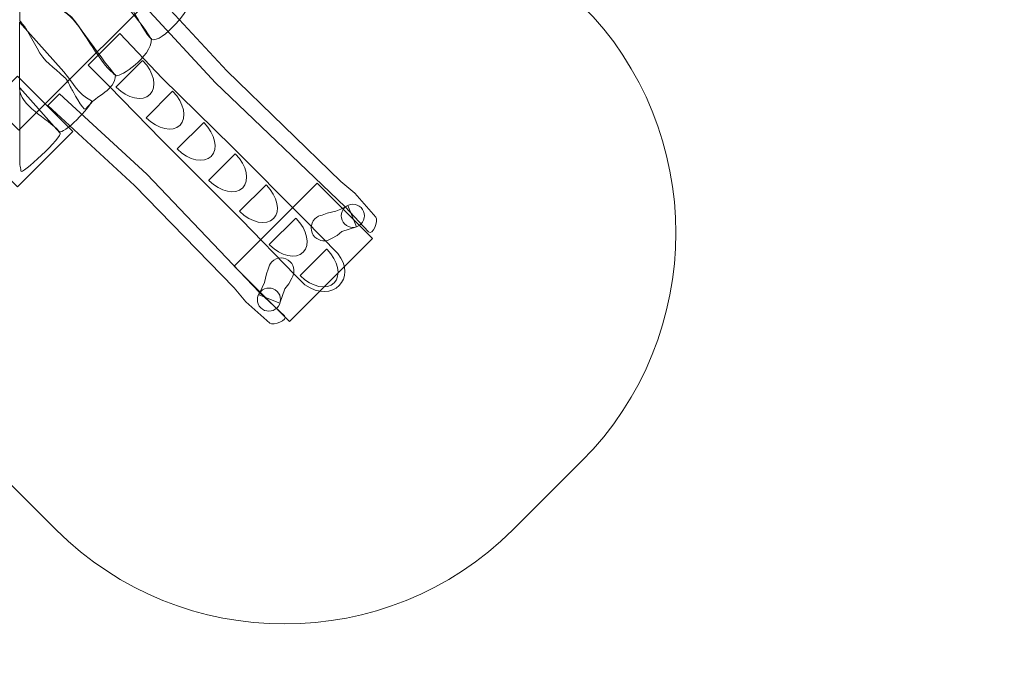
# Model space of a CAD drawing. Units: millimetres. Extents: x -84 to 84, y -46 to 44.
# Drawn here: x -38 to 12, y -46 to -13 of the extents above; entities that cross this region are included whole.
import ezdxf
from ezdxf.lldxf.tags import DXFTag

# ---------------------------------------------------------------- set-up
doc = ezdxf.new("R2010")
doc.units = ezdxf.units.MM
doc.header["$MEASUREMENT"] = 0
doc.layers.add('Layer 1', color=7, linetype='Continuous')
tags = doc.linetypes.add('New Line5', pattern=[1.5, 1, -0.5]).pattern_tags.tags
tags[6:7] = [DXFTag(74, 4), DXFTag(75, 0), DXFTag(340, '0'), DXFTag(46, 1.0), DXFTag(50, 0.0), DXFTag(44, 0.0), DXFTag(45, 0.0)]
tags[4:5] = [DXFTag(74, 4), DXFTag(75, 0), DXFTag(340, '0'), DXFTag(46, 1.0), DXFTag(50, 0.0), DXFTag(44, 0.0), DXFTag(45, 0.0)]
tags = doc.linetypes.add('New Line8', pattern=[0.4, 0.1, -0.3]).pattern_tags.tags
tags[6:7] = [DXFTag(74, 4), DXFTag(75, 0), DXFTag(340, '0'), DXFTag(46, 1.0), DXFTag(50, 0.0), DXFTag(44, 0.0), DXFTag(45, 0.0)]
tags[4:5] = [DXFTag(74, 4), DXFTag(75, 0), DXFTag(340, '0'), DXFTag(46, 1.0), DXFTag(50, 0.0), DXFTag(44, 0.0), DXFTag(45, 0.0)]

msp = doc.modelspace()

# ---------------------------------------------------------------- linework, layer by layer
at = {"layer": 'Layer 1', "color": 250, "linetype": 'New Line8', "lineweight": 18}
msp.add_open_spline([(46.8329, 18.1062), (46.8329, 18.1062), (68.7666, 20.4954), (68.7666, 20.4954), (68.7666, 20.4954), (68.7666, 20.4954), (72.8715, 20.1669), (72.8715, 20.1669), (72.8715, 20.1669), (72.8715, 20.1669), (77.1444, 18.1929), (77.1444, 18.1929), (77.1444, 18.1929), (77.1444, 18.1929), (79.8801, 15.8964), (79.8801, 15.8964), (79.8801, 15.8964), (79.8801, 15.8964), (81.5901, 13.7304), (81.5901, 13.7304), (81.5901, 13.7304), (81.5901, 13.7304), (82.6451, 11.8458), (82.6451, 11.8458), (82.6451, 11.8458), (82.6451, 11.8458), (83.3451, 10.1243), (83.3451, 10.1243), (83.3451, 10.1243), (83.3451, 10.1243), (83.7944, 8.4927), (83.7944, 8.4927), (83.7944, 8.4927), (83.7944, 8.4927), (84.0029, 7.2566), (84.0029, 7.2566), (84.0029, 7.2566), (84.0029, 7.2566), (84.3137, 4.4013), (84.3137, 4.4013), (84.3137, 4.4013), (84.3137, 4.4013), (84.377, 3.1593), (84.377, 3.1593), (84.377, 3.1593), (84.377, 3.1593), (84.2901, 1.446), (84.2901, 1.446), (84.2901, 1.446), (84.2901, 1.446), (83.9762, -0.369), (83.9762, -0.369), (83.9762, -0.369), (83.9762, -0.369), (83.3484, -2.4721), (83.3484, -2.4721), (83.3484, -2.4721), (83.3484, -2.4721), (82.1384, -4.9266), (82.1384, -4.9266), (82.1384, -4.9266), (82.1384, -4.9266), (80.0102, -7.7311), (80.0102, -7.7311), (80.0102, -7.7311), (80.0102, -7.7311), (76.3116, -10.5421), (76.3116, -10.5421), (76.3116, -10.5421), (76.3116, -10.5421), (72.3926, -11.8018), (72.3926, -11.8018), (72.3926, -11.8018), (72.3926, -11.8018), (49.2132, -14.3266), (49.2132, -14.3266), (49.2132, -14.3266), (49.2132, -14.3266), (47.2437, -15.6241), (47.2437, -15.6241), (47.2437, -15.6241), (47.2437, -15.6241), (42.7281, -17.0767), (42.7281, -17.0767), (42.7281, -17.0767), (42.7281, -17.0767), (38.5476, -16.9273), (38.5476, -16.9273), (38.5476, -16.9273), (38.5476, -16.9273), (-6.2186, -6.2592), (-6.2186, -6.2592), (-6.2186, -6.2592), (-7.0599, -6.5833), (-7.9259, -6.8571), (-8.8134, -7.0774), (-8.8134, -7.0774), (-8.8134, -7.0774), (-11.8452, -10.1092), (-11.8452, -10.1092), (-11.8452, -10.1092), (-11.8452, -10.1092), (-11.2824, -10.8333), (-11.2824, -10.8333), (-11.2824, -10.8333), (-11.2824, -10.8333), (-9.5447, -12.571), (-9.5447, -12.571), (-9.5447, -12.571), (-3.1277, -18.988), (-3.1277, -29.4885), (-9.5447, -35.9055), (-9.5447, -35.9055), (-9.5447, -35.9055), (-13.0529, -39.4137), (-13.0529, -39.4137), (-13.0529, -39.4137), (-19.4699, -45.8307), (-29.9705, -45.8307), (-36.3875, -39.4137), (-36.3875, -39.4137), (-36.3875, -39.4137), (-42.4758, -33.3253), (-42.4758, -33.3253), (-42.4758, -33.3253), (-42.4758, -33.3253), (-42.8672, -33.2301), (-42.8672, -33.2301), (-42.8672, -33.2301), (-42.8672, -33.2301), (-44.3723, -32.7084), (-44.3723, -32.7084), (-44.3723, -32.7084), (-44.3723, -32.7084), (-45.8304, -32.0317), (-45.8304, -32.0317), (-45.8304, -32.0317), (-45.8304, -32.0317), (-47.2217, -31.2142), (-47.2217, -31.2142), (-47.2217, -31.2142), (-47.2217, -31.2142), (-48.5417, -30.2464), (-48.5417, -30.2464), (-48.5417, -30.2464), (-48.5417, -30.2464), (-49.4906, -29.3932), (-49.4906, -29.3932), (-49.4906, -29.3932), (-49.4906, -29.3932), (-57.2601, -21.6237), (-57.2601, -21.6237), (-57.2601, -21.6237), (-57.2601, -21.6237), (-58.1084, -20.6802), (-58.1084, -20.6802), (-58.1084, -20.6802), (-58.1084, -20.6802), (-59.0775, -19.3609), (-59.0775, -19.3609), (-59.0775, -19.3609), (-59.0775, -19.3609), (-59.8986, -17.9635), (-59.8986, -17.9635), (-59.8986, -17.9635), (-59.8986, -17.9635), (-60.5753, -16.5054), (-60.5753, -16.5054), (-60.5753, -16.5054), (-60.5753, -16.5054), (-61.097, -15.0003), (-61.097, -15.0003), (-61.097, -15.0003), (-61.097, -15.0003), (-61.4634, -13.495), (-61.4634, -13.495), (-61.4634, -13.495), (-61.4634, -13.495), (-61.4816, -13.3692), (-61.4816, -13.3692), (-61.4816, -13.3692), (-61.4816, -13.3692), (-67.1288, -7.722), (-67.1288, -7.722), (-67.1288, -7.722), (-76.9931, -5.5488), (-84.377, 3.2448), (-84.377, 13.7613), (-84.377, 13.7613), (-84.377, 19.985), (-81.7902, 25.6049), (-77.6346, 29.6072), (-77.6346, 29.6072), (-77.6346, 29.6072), (-76.7363, 32.9597), (-76.7363, 32.9597), (-76.7363, 32.9597), (-76.7363, 32.9597), (-76.0112, 34.9532), (-76.0112, 34.9532), (-76.0112, 34.9532), (-76.0112, 34.9532), (-74.634, 37.3563), (-74.634, 37.3563), (-74.634, 37.3563), (-74.634, 37.3563), (-72.8372, 39.5143), (-72.8372, 39.5143), (-72.8372, 39.5143), (-72.8372, 39.5143), (-70.6146, 41.3827), (-70.6146, 41.3827), (-70.6146, 41.3827), (-70.6146, 41.3827), (-67.9215, 42.8947), (-67.9215, 42.8947), (-67.9215, 42.8947), (-67.9215, 42.8947), (-64.7556, 43.9061), (-64.7556, 43.9061), (-64.7556, 43.9061), (-64.7556, 43.9061), (-61.214, 44.2265), (-61.214, 44.2265), (-61.214, 44.2265), (-61.214, 44.2265), (-58.4418, 43.8272), (-58.4418, 43.8272), (-58.4418, 43.8272), (-58.4418, 43.8272), (-50.9265, 41.8135), (-50.9265, 41.8135), (-50.9265, 41.8135), (-50.9265, 41.8135), (-48.3155, 40.7701), (-48.3155, 40.7701), (-48.3155, 40.7701), (-48.3155, 40.7701), (-45.416, 38.7209), (-45.416, 38.7209), (-45.416, 38.7209), (-45.416, 38.7209), (-43.1835, 36.2718), (-43.1835, 36.2718), (-43.1835, 36.2718), (-43.1835, 36.2718), (-41.6078, 33.6158), (-41.6078, 33.6158), (-41.6078, 33.6158), (-41.6078, 33.6158), (-40.6128, 30.8844), (-40.6128, 30.8844), (-40.6128, 30.8844), (-40.6128, 30.8844), (-40.1354, 28.1066), (-40.1354, 28.1066), (-40.1354, 28.1066), (-40.1354, 28.1066), (-40.1451, 25.3293), (-40.1451, 25.3293), (-40.1451, 25.3293), (-40.1451, 25.3293), (-40.517, 23.2425), (-40.517, 23.2425), (-40.517, 23.2425), (-40.517, 23.2425), (-41.3337, 20.1942), (-41.3337, 20.1942), (-41.3337, 20.1942), (-41.147, 19.583), (-40.9866, 18.9606), (-40.853, 18.3281), (-40.853, 18.3281), (-40.853, 18.3281), (-38.2934, 15.7683), (-38.2934, 15.7683), (-38.2934, 15.7683), (-38.2934, 15.7683), (-35.7537, 18.308), (-35.7537, 18.308), (-35.7537, 18.308), (-35.3301, 20.5928), (-34.5537, 22.754), (-33.4826, 24.7323), (-33.4826, 24.7323), (-33.4826, 24.7323), (-33.4658, 25.803), (-33.4658, 25.803), (-33.4658, 25.803), (-33.4658, 25.803), (-31.1202, 30.6941), (-31.1202, 30.6941), (-31.1202, 30.6941), (-31.1202, 30.6941), (-28.8518, 33.2576), (-28.8518, 33.2576), (-28.8518, 33.2576), (-28.8518, 33.2576), (-27.0816, 34.6799), (-27.0816, 34.6799), (-27.0816, 34.6799), (-27.0816, 34.6799), (-25.6089, 35.5889), (-25.6089, 35.5889), (-25.6089, 35.5889), (-25.6089, 35.5889), (-24.3254, 36.2195), (-24.3254, 36.2195), (-24.3254, 36.2195), (-24.3254, 36.2195), (-23.1236, 36.6912), (-23.1236, 36.6912), (-23.1236, 36.6912), (-23.1236, 36.6912), (-22.2227, 36.9671), (-22.2227, 36.9671), (-22.2227, 36.9671), (-22.2227, 36.9671), (-17.8475, 38.1395), (-17.8475, 38.1395), (-17.8475, 38.1395), (-17.8475, 38.1395), (-16.9317, 38.3507), (-16.9317, 38.3507), (-16.9317, 38.3507), (-16.9317, 38.3507), (-15.659, 38.543), (-15.659, 38.543), (-15.659, 38.543), (-15.659, 38.543), (-14.2163, 38.6406), (-14.2163, 38.6406), (-14.2163, 38.6406), (-14.2163, 38.6406), (-12.5006, 38.5872), (-12.5006, 38.5872), (-12.5006, 38.5872), (-12.5006, 38.5872), (-10.2305, 38.2424), (-10.2305, 38.2424), (-10.2305, 38.2424), (-10.2305, 38.2424), (-7.0059, 37.146), (-7.0059, 37.146), (-7.0059, 37.146), (-7.0059, 37.146), (-2.4681, 34.0721), (-2.4681, 34.0721), (-2.4681, 34.0721), (-2.4681, 34.0721), (-1.3854, 32.2136), (-1.3854, 32.2136), (-1.3854, 32.2136), (0.0525, 31.1906), (1.3623, 29.999), (2.5147, 28.6677), (2.5147, 28.6677), (2.5147, 28.6677), (46.8329, 18.1062), (46.8329, 18.1062)], degree=3, knots=[0, 0, 0, 0, 0.010989, 0.010989, 0.010989, 0.010989, 0.021978, 0.021978, 0.021978, 0.021978, 0.032967, 0.032967, 0.032967, 0.032967, 0.043956, 0.043956, 0.043956, 0.043956, 0.0549451, 0.0549451, 0.0549451, 0.0549451, 0.0659341, 0.0659341, 0.0659341, 0.0659341, 0.0769231, 0.0769231, 0.0769231, 0.0769231, 0.0879121, 0.0879121, 0.0879121, 0.0879121, 0.0989011, 0.0989011, 0.0989011, 0.0989011, 0.1098901, 0.1098901, 0.1098901, 0.1098901, 0.1208791, 0.1208791, 0.1208791, 0.1208791, 0.1318681, 0.1318681, 0.1318681, 0.1318681, 0.1428571, 0.1428571, 0.1428571, 0.1428571, 0.1538462, 0.1538462, 0.1538462, 0.1538462, 0.1648352, 0.1648352, 0.1648352, 0.1648352, 0.1758242, 0.1758242, 0.1758242, 0.1758242, 0.1868132, 0.1868132, 0.1868132, 0.1868132, 0.1978022, 0.1978022, 0.1978022, 0.1978022, 0.2087912, 0.2087912, 0.2087912, 0.2087912, 0.2197802, 0.2197802, 0.2197802, 0.2197802, 0.2307692, 0.2307692, 0.2307692, 0.2307692, 0.2417582, 0.2417582, 0.2417582, 0.2417582, 0.2527473, 0.2527473, 0.2527473, 0.2527473, 0.2637363, 0.2637363, 0.2637363, 0.2637363, 0.2747253, 0.2747253, 0.2747253, 0.2747253, 0.2857143, 0.2857143, 0.2857143, 0.2857143, 0.2967033, 0.2967033, 0.2967033, 0.2967033, 0.3076923, 0.3076923, 0.3076923, 0.3076923, 0.3186813, 0.3186813, 0.3186813, 0.3186813, 0.3296703, 0.3296703, 0.3296703, 0.3296703, 0.3406593, 0.3406593, 0.3406593, 0.3406593, 0.3516484, 0.3516484, 0.3516484, 0.3516484, 0.3626374, 0.3626374, 0.3626374, 0.3626374, 0.3736264, 0.3736264, 0.3736264, 0.3736264, 0.3846154, 0.3846154, 0.3846154, 0.3846154, 0.3956044, 0.3956044, 0.3956044, 0.3956044, 0.4065934, 0.4065934, 0.4065934, 0.4065934, 0.4175824, 0.4175824, 0.4175824, 0.4175824, 0.4285714, 0.4285714, 0.4285714, 0.4285714, 0.4395604, 0.4395604, 0.4395604, 0.4395604, 0.4505495, 0.4505495, 0.4505495, 0.4505495, 0.4615385, 0.4615385, 0.4615385, 0.4615385, 0.4725275, 0.4725275, 0.4725275, 0.4725275, 0.4835165, 0.4835165, 0.4835165, 0.4835165, 0.4945055, 0.4945055, 0.4945055, 0.4945055, 0.5054945, 0.5054945, 0.5054945, 0.5054945, 0.5164835, 0.5164835, 0.5164835, 0.5164835, 0.5274725, 0.5274725, 0.5274725, 0.5274725, 0.5384615, 0.5384615, 0.5384615, 0.5384615, 0.5494505, 0.5494505, 0.5494505, 0.5494505, 0.5604396, 0.5604396, 0.5604396, 0.5604396, 0.5714286, 0.5714286, 0.5714286, 0.5714286, 0.5824176, 0.5824176, 0.5824176, 0.5824176, 0.5934066, 0.5934066, 0.5934066, 0.5934066, 0.6043956, 0.6043956, 0.6043956, 0.6043956, 0.6153846, 0.6153846, 0.6153846, 0.6153846, 0.6263736, 0.6263736, 0.6263736, 0.6263736, 0.6373626, 0.6373626, 0.6373626, 0.6373626, 0.6483516, 0.6483516, 0.6483516, 0.6483516, 0.6593407, 0.6593407, 0.6593407, 0.6593407, 0.6703297, 0.6703297, 0.6703297, 0.6703297, 0.6813187, 0.6813187, 0.6813187, 0.6813187, 0.6923077, 0.6923077, 0.6923077, 0.6923077, 0.7032967, 0.7032967, 0.7032967, 0.7032967, 0.7142857, 0.7142857, 0.7142857, 0.7142857, 0.7252747, 0.7252747, 0.7252747, 0.7252747, 0.7362637, 0.7362637, 0.7362637, 0.7362637, 0.7472527, 0.7472527, 0.7472527, 0.7472527, 0.7582418, 0.7582418, 0.7582418, 0.7582418, 0.7692308, 0.7692308, 0.7692308, 0.7692308, 0.7802198, 0.7802198, 0.7802198, 0.7802198, 0.7912088, 0.7912088, 0.7912088, 0.7912088, 0.8021978, 0.8021978, 0.8021978, 0.8021978, 0.8131868, 0.8131868, 0.8131868, 0.8131868, 0.8241758, 0.8241758, 0.8241758, 0.8241758, 0.8351648, 0.8351648, 0.8351648, 0.8351648, 0.8461538, 0.8461538, 0.8461538, 0.8461538, 0.8571429, 0.8571429, 0.8571429, 0.8571429, 0.8681319, 0.8681319, 0.8681319, 0.8681319, 0.8791209, 0.8791209, 0.8791209, 0.8791209, 0.8901099, 0.8901099, 0.8901099, 0.8901099, 0.9010989, 0.9010989, 0.9010989, 0.9010989, 0.9120879, 0.9120879, 0.9120879, 0.9120879, 0.9230769, 0.9230769, 0.9230769, 0.9230769, 0.9340659, 0.9340659, 0.9340659, 0.9340659, 0.9450549, 0.9450549, 0.9450549, 0.9450549, 0.956044, 0.956044, 0.956044, 0.956044, 0.967033, 0.967033, 0.967033, 0.967033, 0.978022, 0.978022, 0.978022, 0.978022, 1, 1, 1, 1], dxfattribs=at)
at = {"layer": 'Layer 1', "color": 250, "linetype": 'New Line5', "lineweight": 9}
msp.add_open_spline([(-46.7829, -10.5045), (-46.7829, -10.5045), (-38.2977, -2.0193), (-38.2977, -2.0193), (-38.2977, -2.0193), (-38.2977, -2.0193), (-29.8125, -10.5045), (-29.8125, -10.5045), (-29.8125, -10.5045), (-29.8125, -10.5045), (-38.2977, -18.9898), (-38.2977, -18.9898), (-38.2977, -18.9898), (-38.2977, -18.9898), (-46.7829, -10.5045), (-46.7829, -10.5045)], degree=3, knots=[0, 0, 0, 0, 0.2, 0.2, 0.2, 0.2, 0.4, 0.4, 0.4, 0.4, 0.6, 0.6, 0.6, 0.6, 1, 1, 1, 1], dxfattribs=at)
at = {"layer": 'Layer 1', "color": 7, "lineweight": 18}
for points, knots in [([(-31.5173, -14.3463), (-32.2847, -13.0659), (-33.5405, -11.8498), (-34.5798, -10.8388), (-34.5798, -10.8388), (-34.5798, -10.8388), (-36.2339, -8.9737), (-36.2339, -8.9737), (-36.2339, -8.9737), (-36.8154, -8.3056), (-38.2604, -8.0704), (-38.2598, -7.1596), (-38.2598, -7.1596), (-38.2598, -7.1596), (-38.2575, -3.2302), (-38.2575, -3.2302), (-38.2575, -3.2302), (-38.2575, -3.2302), (-35.9909, -5.779), (-35.9909, -5.779), (-35.9909, -5.779), (-35.4527, -6.4393), (-34.914, -7.0224), (-34.259, -7.5285), (-34.259, -7.5285), (-34.259, -7.5285), (-32.7948, -8.6967), (-32.7948, -8.6967), (-32.7948, -8.6967), (-31.9856, -9.3195), (-31.4627, -10.6846), (-30.5787, -11.2713), (-30.5787, -11.2713), (-30.3182, -11.4441), (-29.9258, -11.9946), (-29.5952, -12.4236), (-29.5952, -12.4236), (-29.4024, -12.6738), (-30.9957, -14.5782), (-31.5173, -14.3463)], [0, 0, 0, 0, 0.0909091, 0.0909091, 0.0909091, 0.0909091, 0.1818182, 0.1818182, 0.1818182, 0.1818182, 0.2727273, 0.2727273, 0.2727273, 0.2727273, 0.3636364, 0.3636364, 0.3636364, 0.3636364, 0.4545455, 0.4545455, 0.4545455, 0.4545455, 0.5454545, 0.5454545, 0.5454545, 0.5454545, 0.6363636, 0.6363636, 0.6363636, 0.6363636, 0.7272727, 0.7272727, 0.7272727, 0.7272727, 0.8181818, 0.8181818, 0.8181818, 0.8181818, 1, 1, 1, 1]), ([(-31.5129, -14.3055), (-31.5479, -15.2908), (-33.1176, -16.2499), (-33.3078, -16.2003), (-33.3078, -16.2003), (-33.3719, -16.1835), (-33.419, -16.1236), (-33.474, -16.0777), (-33.474, -16.0777), (-34.2995, -15.3913), (-35.0493, -13.6462), (-35.8022, -13.0627), (-35.8022, -13.0627), (-35.8022, -13.0627), (-37.2825, -11.9152), (-37.2825, -11.9152), (-37.2825, -11.9152), (-37.59, -11.6844), (-37.8729, -11.4364), (-38.1425, -11.1715), (-38.1425, -11.1715), (-38.181, -11.1336), (-38.2572, -11.1108), (-38.2574, -11.0569), (-38.2574, -11.0569), (-38.2574, -11.0569), (-38.2587, -7.5243), (-38.2587, -7.5243), (-38.2587, -7.5243), (-38.2281, -7.5466), (-38.1969, -7.5687), (-38.1651, -7.5903), (-38.1651, -7.5903), (-37.1826, -8.2596), (-35.7404, -8.5699), (-34.9817, -9.6124), (-34.9817, -9.6124), (-34.9817, -9.6124), (-34.3932, -10.5357), (-34.3932, -10.5357), (-34.3932, -10.5357), (-34.0002, -11.2285), (-33.4929, -11.727), (-32.9082, -12.2247), (-32.9082, -12.2247), (-32.7525, -12.3394), (-32.5947, -12.6862), (-32.4773, -12.8398), (-32.4773, -12.8398), (-32.475, -12.843), (-31.6412, -14.3842), (-31.5129, -14.3055)], [0, 0, 0, 0, 0.0714286, 0.0714286, 0.0714286, 0.0714286, 0.1428571, 0.1428571, 0.1428571, 0.1428571, 0.2142857, 0.2142857, 0.2142857, 0.2142857, 0.2857143, 0.2857143, 0.2857143, 0.2857143, 0.3571429, 0.3571429, 0.3571429, 0.3571429, 0.4285714, 0.4285714, 0.4285714, 0.4285714, 0.5, 0.5, 0.5, 0.5, 0.5714286, 0.5714286, 0.5714286, 0.5714286, 0.6428571, 0.6428571, 0.6428571, 0.6428571, 0.7142857, 0.7142857, 0.7142857, 0.7142857, 0.7857143, 0.7857143, 0.7857143, 0.7857143, 0.8571429, 0.8571429, 0.8571429, 0.8571429, 1, 1, 1, 1]), ([(-33.3597, -16.1487), (-33.4115, -17.0347), (-34.2326, -17.0499), (-34.8852, -17.9196), (-34.8852, -17.9196), (-35.0186, -17.9901), (-35.5782, -16.9098), (-35.5796, -16.9074), (-35.5796, -16.9074), (-35.6879, -16.7461), (-35.8259, -16.3915), (-35.9741, -16.2682), (-35.9741, -16.2682), (-36.5303, -15.738), (-37.0077, -15.5107), (-37.3595, -14.797), (-37.3595, -14.797), (-37.3595, -14.797), (-37.8953, -13.8411), (-37.8953, -13.8411), (-37.8953, -13.8411), (-37.9983, -13.681), (-38.1167, -13.5366), (-38.2473, -13.4035), (-38.2473, -13.4035), (-38.2473, -13.4035), (-38.2473, -11.0116), (-38.2473, -11.0116), (-38.2473, -11.0116), (-38.2473, -11.0116), (-38.2182, -11.0116), (-38.2182, -11.0116), (-38.2182, -11.0116), (-37.355, -11.7805), (-36.3656, -12.5565), (-35.5854, -13.2138), (-35.5854, -13.2138), (-35.4939, -13.2909), (-33.4821, -16.1523), (-33.3597, -16.1487)], [0, 0, 0, 0, 0.0909091, 0.0909091, 0.0909091, 0.0909091, 0.1818182, 0.1818182, 0.1818182, 0.1818182, 0.2727273, 0.2727273, 0.2727273, 0.2727273, 0.3636364, 0.3636364, 0.3636364, 0.3636364, 0.4545455, 0.4545455, 0.4545455, 0.4545455, 0.5454545, 0.5454545, 0.5454545, 0.5454545, 0.6363636, 0.6363636, 0.6363636, 0.6363636, 0.7272727, 0.7272727, 0.7272727, 0.7272727, 0.8181818, 0.8181818, 0.8181818, 0.8181818, 1, 1, 1, 1]), ([(-31.2084, -12.1204), (-31.2084, -12.1204), (-27.6738, -15.9555), (-27.6738, -15.9555), (-27.6738, -15.9555), (-27.6738, -15.9555), (-21.854, -21.6048), (-21.854, -21.6048), (-21.854, -21.6048), (-21.854, -21.6048), (-21.1388, -22.2006), (-21.1388, -22.2006), (-21.1388, -22.2006), (-21.1388, -22.2006), (-20.0615, -23.4361), (-20.0615, -23.4361), (-20.0615, -23.4361), (-19.9209, -23.5972), (-20.2172, -24.4048), (-20.4326, -24.177), (-20.4326, -24.177), (-20.4326, -24.177), (-21.6278, -22.9119), (-21.6278, -22.9119), (-21.6278, -22.9119), (-21.6278, -22.9119), (-28.2453, -16.5729), (-28.2453, -16.5729), (-28.2453, -16.5729), (-28.2453, -16.5729), (-31.8083, -12.7203), (-31.8083, -12.7203), (-31.8083, -12.7203), (-31.8083, -12.7203), (-31.2084, -12.1204), (-31.2084, -12.1204)], [0, 0, 0, 0, 0.1, 0.1, 0.1, 0.1, 0.2, 0.2, 0.2, 0.2, 0.3, 0.3, 0.3, 0.3, 0.4, 0.4, 0.4, 0.4, 0.5, 0.5, 0.5, 0.5, 0.6, 0.6, 0.6, 0.6, 0.7, 0.7, 0.7, 0.7, 0.8, 0.8, 0.8, 0.8, 1, 1, 1, 1]), ([(-36.234, -19.0476), (-36.8154, -18.3795), (-38.2607, -17.7424), (-38.2599, -16.8342), (-38.2599, -16.8342), (-38.2599, -16.8342), (-38.2575, -13.4554), (-38.2575, -13.4554), (-38.2575, -13.4554), (-38.2575, -13.4554), (-35.9909, -16.0042), (-35.9909, -16.0042), (-35.9909, -16.0042), (-35.4527, -16.6645), (-35.3127, -17.0833), (-34.5876, -17.4793), (-34.5876, -17.4793), (-34.4315, -17.5644), (-35.8365, -19.0807), (-36.1802, -19.0708), (-36.1802, -19.0708), (-36.2031, -19.0702), (-36.2213, -19.0627), (-36.234, -19.0476)], [0, 0, 0, 0, 0.1428571, 0.1428571, 0.1428571, 0.1428571, 0.2857143, 0.2857143, 0.2857143, 0.2857143, 0.4285714, 0.4285714, 0.4285714, 0.4285714, 0.5714286, 0.5714286, 0.5714286, 0.5714286, 0.7142857, 0.7142857, 0.7142857, 0.7142857, 1, 1, 1, 1]), ([(-33.1349, -14.0469), (-33.1349, -14.0469), (-30.9728, -16.33), (-30.9728, -16.33), (-30.9728, -16.33), (-30.9728, -16.33), (-27.3921, -19.8393), (-27.3921, -19.8393), (-27.3921, -19.8393), (-27.3921, -19.8393), (-23.6903, -23.5747), (-23.6903, -23.5747), (-23.6903, -23.5747), (-23.6903, -23.5747), (-21.9966, -25.285), (-21.9966, -25.285), (-21.9966, -25.285), (-21.0141, -26.542), (-22.2329, -27.8772), (-23.6874, -26.8944), (-23.6874, -26.8944), (-23.6874, -26.8944), (-24.176, -26.394), (-24.176, -26.394), (-24.176, -26.394), (-24.176, -26.394), (-26.9217, -23.5708), (-26.9217, -23.5708), (-26.9217, -23.5708), (-26.9217, -23.5708), (-31.0067, -19.4772), (-31.0067, -19.4772), (-31.0067, -19.4772), (-31.0067, -19.4772), (-33.6992, -16.7196), (-33.6992, -16.7196), (-33.6992, -16.7196), (-33.6992, -16.7196), (-34.752, -15.664), (-34.752, -15.664), (-34.752, -15.664), (-34.752, -15.664), (-33.1349, -14.0469), (-33.1349, -14.0469)], [0, 0, 0, 0, 0.0833333, 0.0833333, 0.0833333, 0.0833333, 0.1666667, 0.1666667, 0.1666667, 0.1666667, 0.25, 0.25, 0.25, 0.25, 0.3333333, 0.3333333, 0.3333333, 0.3333333, 0.4166667, 0.4166667, 0.4166667, 0.4166667, 0.5, 0.5, 0.5, 0.5, 0.5833333, 0.5833333, 0.5833333, 0.5833333, 0.6666667, 0.6666667, 0.6666667, 0.6666667, 0.75, 0.75, 0.75, 0.75, 0.8333333, 0.8333333, 0.8333333, 0.8333333, 1, 1, 1, 1]), ([(-38.1842, -21.0609), (-38.1648, -20.9593), (-38.2475, -20.8624), (-38.2473, -20.7487), (-38.2473, -20.7487), (-38.2473, -20.7487), (-38.2451, -16.8193), (-38.2451, -16.8193), (-38.2451, -16.8193), (-38.2451, -16.8193), (-36.351, -18.9489), (-36.351, -18.9489), (-36.351, -18.9489), (-36.351, -18.9489), (-36.1902, -19.1299), (-36.1902, -19.1299), (-36.1902, -19.1299), (-35.9859, -19.251), (-38.2473, -21.3921), (-38.1842, -21.0609)], [0, 0, 0, 0, 0.1666667, 0.1666667, 0.1666667, 0.1666667, 0.3333333, 0.3333333, 0.3333333, 0.3333333, 0.5, 0.5, 0.5, 0.5, 0.6666667, 0.6666667, 0.6666667, 0.6666667, 1, 1, 1, 1]), ([(-36.8138, -17.7258), (-36.8138, -17.7258), (-32.379, -21.8055), (-32.379, -21.8055), (-32.379, -21.8055), (-32.379, -21.8055), (-27.3021, -27.0529), (-27.3021, -27.0529), (-27.3021, -27.0529), (-27.3021, -27.0529), (-26.7062, -27.768), (-26.7062, -27.768), (-26.7062, -27.768), (-26.7062, -27.768), (-25.4706, -28.8456), (-25.4706, -28.8456), (-25.4706, -28.8456), (-25.3097, -28.986), (-24.5021, -28.6899), (-24.7299, -28.4745), (-24.7299, -28.4745), (-24.7299, -28.4745), (-25.995, -27.279), (-25.995, -27.279), (-25.995, -27.279), (-25.995, -27.279), (-31.7616, -21.2338), (-31.7616, -21.2338), (-31.7616, -21.2338), (-31.7616, -21.2338), (-36.2136, -17.1256), (-36.2136, -17.1256), (-36.2136, -17.1256), (-36.2136, -17.1256), (-36.8138, -17.7258), (-36.8138, -17.7258)], [0, 0, 0, 0, 0.1, 0.1, 0.1, 0.1, 0.2, 0.2, 0.2, 0.2, 0.3, 0.3, 0.3, 0.3, 0.4, 0.4, 0.4, 0.4, 0.5, 0.5, 0.5, 0.5, 0.6, 0.6, 0.6, 0.6, 0.7, 0.7, 0.7, 0.7, 0.8, 0.8, 0.8, 0.8, 1, 1, 1, 1]), ([(-22.3266, -24.5248), (-22.5842, -24.702), (-22.9407, -24.6765), (-23.1692, -24.448), (-23.1692, -24.448), (-23.427, -24.1905), (-23.427, -23.7703), (-23.1696, -23.5129), (-23.1696, -23.5129), (-23.0646, -23.4078), (-22.9325, -23.3455), (-22.7955, -23.326), (-22.7955, -23.326), (-22.7955, -23.326), (-22.5479, -23.2351), (-22.5479, -23.2351), (-22.5479, -23.2351), (-22.5479, -23.2351), (-22.1046, -23.1279), (-22.1046, -23.1279), (-22.1046, -23.1279), (-22.1046, -23.1279), (-21.8526, -23.0158), (-21.8526, -23.0158), (-21.8526, -23.0158), (-21.8526, -23.0158), (-21.4839, -22.8433), (-21.4839, -22.8433), (-21.4839, -22.8433), (-21.4839, -22.8433), (-21.0543, -23.9259), (-21.0543, -23.9259), (-21.0543, -23.9259), (-21.0543, -23.9259), (-21.7917, -24.1686), (-21.7917, -24.1686), (-21.7917, -24.1686), (-21.7917, -24.1686), (-22.0391, -24.3693), (-22.0391, -24.3693), (-22.0391, -24.3693), (-22.0391, -24.3693), (-22.3266, -24.5248), (-22.3266, -24.5248)], [0, 0, 0, 0, 0.0833333, 0.0833333, 0.0833333, 0.0833333, 0.1666667, 0.1666667, 0.1666667, 0.1666667, 0.25, 0.25, 0.25, 0.25, 0.3333333, 0.3333333, 0.3333333, 0.3333333, 0.4166667, 0.4166667, 0.4166667, 0.4166667, 0.5, 0.5, 0.5, 0.5, 0.5833333, 0.5833333, 0.5833333, 0.5833333, 0.6666667, 0.6666667, 0.6666667, 0.6666667, 0.75, 0.75, 0.75, 0.75, 0.8333333, 0.8333333, 0.8333333, 0.8333333, 1, 1, 1, 1]), ([(-20.8134, -22.9431), (-20.5823, -23.1742), (-20.5821, -23.5489), (-20.8136, -23.7801), (-20.8136, -23.7801), (-21.0446, -24.0114), (-21.4194, -24.0114), (-21.6506, -23.7802), (-21.6506, -23.7802), (-21.8819, -23.5491), (-21.882, -23.1742), (-21.6507, -22.9429), (-21.6507, -22.9429), (-21.4196, -22.7118), (-21.0446, -22.7118), (-20.8134, -22.9431)], [0, 0, 0, 0, 0.2, 0.2, 0.2, 0.2, 0.4, 0.4, 0.4, 0.4, 0.6, 0.6, 0.6, 0.6, 1, 1, 1, 1]), ([(-24.3549, -26.5531), (-24.1778, -26.2959), (-24.2034, -25.9392), (-24.432, -25.7106), (-24.432, -25.7106), (-24.6896, -25.4529), (-25.1096, -25.4529), (-25.3671, -25.7104), (-25.3671, -25.7104), (-25.472, -25.8153), (-25.5344, -25.9474), (-25.5537, -26.0844), (-25.5537, -26.0844), (-25.5537, -26.0844), (-25.6448, -26.332), (-25.6448, -26.332), (-25.6448, -26.332), (-25.6448, -26.332), (-25.752, -26.7753), (-25.752, -26.7753), (-25.752, -26.7753), (-25.752, -26.7753), (-25.8641, -27.0274), (-25.8641, -27.0274), (-25.8641, -27.0274), (-25.8641, -27.0274), (-26.0366, -27.396), (-26.0366, -27.396), (-26.0366, -27.396), (-26.0366, -27.396), (-24.9539, -27.8254), (-24.9539, -27.8254), (-24.9539, -27.8254), (-24.9539, -27.8254), (-24.7112, -27.088), (-24.7112, -27.088), (-24.7112, -27.088), (-24.7112, -27.088), (-24.5108, -26.8407), (-24.5108, -26.8407), (-24.5108, -26.8407), (-24.5108, -26.8407), (-24.3549, -26.5531), (-24.3549, -26.5531)], [0, 0, 0, 0, 0.0833333, 0.0833333, 0.0833333, 0.0833333, 0.1666667, 0.1666667, 0.1666667, 0.1666667, 0.25, 0.25, 0.25, 0.25, 0.3333333, 0.3333333, 0.3333333, 0.3333333, 0.4166667, 0.4166667, 0.4166667, 0.4166667, 0.5, 0.5, 0.5, 0.5, 0.5833333, 0.5833333, 0.5833333, 0.5833333, 0.6666667, 0.6666667, 0.6666667, 0.6666667, 0.75, 0.75, 0.75, 0.75, 0.8333333, 0.8333333, 0.8333333, 0.8333333, 1, 1, 1, 1]), ([(-25.9368, -28.0665), (-25.7057, -28.2976), (-25.3308, -28.2976), (-25.0998, -28.0663), (-25.0998, -28.0663), (-24.8684, -27.8352), (-24.8684, -27.4603), (-25.0995, -27.2292), (-25.0995, -27.2292), (-25.3308, -26.998), (-25.7058, -26.998), (-25.937, -27.229), (-25.937, -27.229), (-26.1683, -27.4605), (-26.1681, -27.8353), (-25.9368, -28.0665)], [0, 0, 0, 0, 0.2, 0.2, 0.2, 0.2, 0.4, 0.4, 0.4, 0.4, 0.6, 0.6, 0.6, 0.6, 1, 1, 1, 1])]:
    msp.add_open_spline(points, degree=3, knots=knots, dxfattribs=at)
at = {"layer": 'Layer 1', "color": 250, "lineweight": 18}
for points in [[(-33.3125, -16.7997), (-33.3195, -16.7926), (-33.3263, -16.7854), (-33.3333, -16.7782), (-33.3333, -16.7782), (-33.3333, -16.7782), (-31.9809, -15.4257), (-31.9809, -15.4257), (-31.9809, -15.4257), (-31.9737, -15.4326), (-31.9667, -15.4398), (-31.9596, -15.4467), (-31.9596, -15.4467), (-31.3868, -16.0194), (-31.2237, -16.7902), (-31.5965, -17.1625), (-31.5965, -17.1625), (-31.9691, -17.5351), (-32.7396, -17.3722), (-33.3125, -16.7997)], [(-31.7775, -18.3673), (-31.7846, -18.3603), (-31.7916, -18.3532), (-31.7985, -18.346), (-31.7985, -18.346), (-31.7985, -18.346), (-30.4461, -16.9936), (-30.4461, -16.9936), (-30.4461, -16.9936), (-30.4386, -17.0004), (-30.4317, -17.0076), (-30.4245, -17.0145), (-30.4245, -17.0145), (-29.8521, -17.5872), (-29.6888, -18.3579), (-30.0614, -18.7305), (-30.0614, -18.7305), (-30.434, -19.1031), (-31.2048, -18.9399), (-31.7775, -18.3673)], [(-30.1842, -19.9606), (-30.1913, -19.9534), (-30.1982, -19.9464), (-30.2051, -19.9393), (-30.2051, -19.9393), (-30.2051, -19.9393), (-28.8528, -18.5868), (-28.8528, -18.5868), (-28.8528, -18.5868), (-28.8456, -18.5937), (-28.8386, -18.6007), (-28.8314, -18.6078), (-28.8314, -18.6078), (-28.2587, -19.1803), (-28.0956, -19.9509), (-28.4684, -20.3236), (-28.4684, -20.3236), (-28.841, -20.6962), (-29.6115, -20.5332), (-30.1842, -19.9606)], [(-28.5741, -21.5704), (-28.5815, -21.5634), (-28.5885, -21.5563), (-28.5954, -21.549), (-28.5954, -21.549), (-28.5954, -21.549), (-27.243, -20.1967), (-27.243, -20.1967), (-27.243, -20.1967), (-27.2358, -20.2035), (-27.2286, -20.2105), (-27.2214, -20.2179), (-27.2214, -20.2179), (-26.649, -20.7904), (-26.4857, -21.561), (-26.8583, -21.9336), (-26.8583, -21.9336), (-27.2309, -22.3062), (-28.0016, -22.143), (-28.5741, -21.5704)], [(-26.9996, -23.1453), (-27.0066, -23.1381), (-27.0137, -23.1312), (-27.0206, -23.124), (-27.0206, -23.124), (-27.0206, -23.124), (-25.6682, -21.7716), (-25.6682, -21.7716), (-25.6682, -21.7716), (-25.6607, -21.7783), (-25.6539, -21.7854), (-25.6466, -21.7924), (-25.6466, -21.7924), (-25.0742, -22.3651), (-24.9108, -23.1358), (-25.2834, -23.5084), (-25.2834, -23.5084), (-25.656, -23.881), (-26.4269, -23.7178), (-26.9996, -23.1453)], [(-25.4814, -24.8568), (-25.4886, -24.8494), (-25.4955, -24.8427), (-25.5024, -24.8353), (-25.5024, -24.8353), (-25.5024, -24.8353), (-24.1499, -23.4831), (-24.1499, -23.4831), (-24.1499, -23.4831), (-24.1427, -23.4898), (-24.1359, -23.4969), (-24.1286, -23.5039), (-24.1286, -23.5039), (-23.5562, -24.0766), (-23.393, -24.8473), (-23.7653, -25.2198), (-23.7653, -25.2198), (-24.138, -25.5925), (-24.9089, -25.4293), (-25.4814, -24.8568)], [(-23.9048, -26.4333), (-23.912, -26.4262), (-23.9189, -26.4192), (-23.9258, -26.4121), (-23.9258, -26.4121), (-23.9258, -26.4121), (-22.5735, -25.0596), (-22.5735, -25.0596), (-22.5735, -25.0596), (-22.5663, -25.0665), (-22.5591, -25.0734), (-22.5522, -25.0806), (-22.5522, -25.0806), (-21.9794, -25.6531), (-21.8165, -26.4238), (-22.1889, -26.7963), (-22.1889, -26.7963), (-22.5615, -27.1689), (-23.3322, -27.006), (-23.9048, -26.4333)]]:
    msp.add_open_spline(points, degree=3, knots=[0, 0, 0, 0, 0.1666667, 0.1666667, 0.1666667, 0.1666667, 0.3333333, 0.3333333, 0.3333333, 0.3333333, 0.5, 0.5, 0.5, 0.5, 0.6666667, 0.6666667, 0.6666667, 0.6666667, 1, 1, 1, 1], dxfattribs=at)
at = {"layer": 'Layer 1', "color": 250, "lineweight": 9}
for points in [[(-41.196, -19.0589), (-41.196, -19.0589), (-38.3676, -16.2305), (-38.3676, -16.2305), (-38.3676, -16.2305), (-38.3676, -16.2305), (-35.5391, -19.0589), (-35.5391, -19.0589), (-35.5391, -19.0589), (-35.5391, -19.0589), (-38.3676, -21.8873), (-38.3676, -21.8873), (-38.3676, -21.8873), (-38.3676, -21.8873), (-41.196, -19.0589), (-41.196, -19.0589)], [(-27.2982, -25.9298), (-27.2982, -25.9298), (-23.0555, -21.6871), (-23.0555, -21.6871), (-23.0555, -21.6871), (-23.0555, -21.6871), (-20.2271, -24.5155), (-20.2271, -24.5155), (-20.2271, -24.5155), (-20.2271, -24.5155), (-24.4698, -28.7583), (-24.4698, -28.7583), (-24.4698, -28.7583), (-24.4698, -28.7583), (-27.2982, -25.9298), (-27.2982, -25.9298)]]:
    msp.add_open_spline(points, degree=3, knots=[0, 0, 0, 0, 0.2, 0.2, 0.2, 0.2, 0.4, 0.4, 0.4, 0.4, 0.6, 0.6, 0.6, 0.6, 1, 1, 1, 1], dxfattribs=at)

doc.saveas('drawing.dxf')
